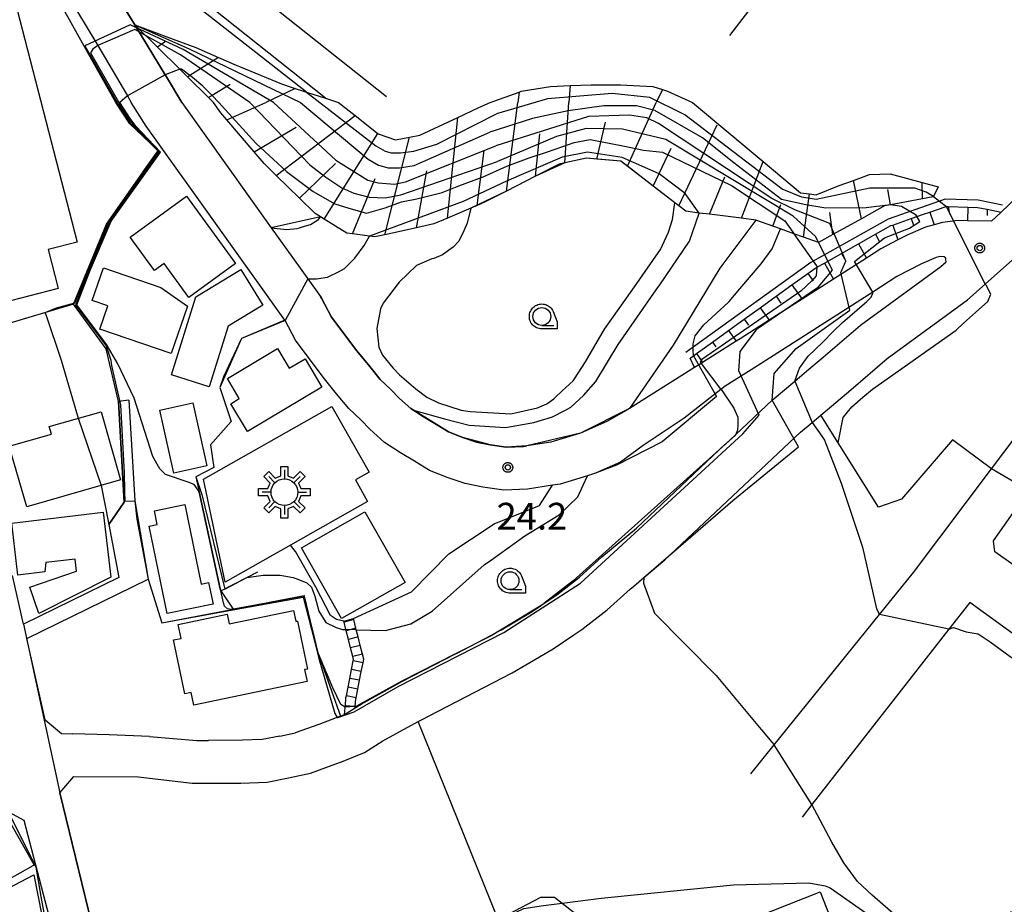
# Model space of a CAD drawing. Extents: x -14000 to -12000, y 98999 to 100500.
# Drawn here: x -13646 to -13508, y 99260 to 99385 of the extents above; entities that cross this region are included whole.
import ezdxf

# ---------------------------------------------------------------- set-up
doc = ezdxf.new("R2010")
doc.units = 0
for name, color, linetype in [('2101000', 7, 'Continuous'), ('2101001', 7, 'Continuous'), ('2106000', 3, 'Continuous'), ('2214000', 3, 'Continuous'), ('2214111', 3, 'Continuous'), ('2214121', 3, 'Continuous'), ('2214990', 3, 'Continuous'), ('3001000', 4, 'Continuous'), ('3548000', 1, 'Continuous'), ('6101110', 6, 'Continuous'), ('6101121', 6, 'Continuous'), ('6101990', 6, 'Continuous'), ('6110000', 1, 'Continuous'), ('6130000', 3, 'Continuous'), ('6140000', 3, 'Continuous'), ('6301000', 3, 'Continuous'), ('6331000', 3, 'Continuous'), ('7101000', 2, 'Continuous'), ('7101001', 8, 'Continuous'), ('7102000', 6, 'Continuous'), ('7102001', 8, 'Continuous'), ('7312000', 1, 'Continuous'), ('CLIP_BOX', 4, 'Continuous')]:
    doc.layers.add(name, color=color, linetype=linetype)
doc.styles.add('PlotAnnotation', font='MS Gothic.ttf')

# ---------------------------------------------------------------- blocks, each defined once
blk = doc.blocks.new('354800')
at = {"layer": '3548000'}
for points in [[(0, 1.25), (0, 0.75)], [(-0.53, 0.53), (-0.88, 0.88)], [(0.88, 0.88), (0.53, 0.53)], [(-0.75, 0), (-1.25, 0)], [(-0.53, -0.53), (-0.88, -0.88)], [(0.53, -0.53), (0.88, -0.88)], [(0.75, 0), (1.25, 0)], [(0, -0.75), (0, -1.25)]]:
    blk.add_lwpolyline(points, dxfattribs=at)
blk.add_circle((0, 0), 0.75, dxfattribs=at)
at = {"layer": 'CLIP_BOX'}
blk.add_lwpolyline([(-0.2, 1.45), (0.2, 1.45), (0.2, 0.929), (0.515, 0.798), (0.88, 1.163), (1.163, 0.88), (0.798, 0.515), (0.929, 0.2), (1.45, 0.2), (1.45, -0.2), (0.929, -0.2), (0.798, -0.515), (1.163, -0.88), (0.88, -1.163), (0.515, -0.798), (0.2, -0.929), (0.2, -1.45), (-0.2, -1.45), (-0.2, -0.929), (-0.515, -0.798), (-0.88, -1.163), (-1.163, -0.88), (-0.798, -0.515), (-0.929, -0.2), (-1.45, -0.2), (-1.45, 0.2), (-0.929, 0.2), (-0.798, 0.515), (-1.163, 0.88), (-0.88, 1.163), (-0.515, 0.798), (-0.2, 0.929)], close=True, dxfattribs=at)
blk = doc.blocks.new('633100')
at = {"layer": '6331000'}
blk.add_lwpolyline([(0, -0.5), (0.67, -0.5)], dxfattribs=at)
blk.add_circle((0, 0), 0.5, dxfattribs=at)
at = {"layer": 'CLIP_BOX'}
blk.add_lwpolyline([(0.87, -0.3), (0.87, -0.7), (0, -0.7), (-0.074, -0.695), (-0.146, -0.684), (-0.216, -0.666), (-0.282, -0.64), (-0.35, -0.606), (-0.414, -0.564), (-0.469, -0.521), (-0.52, -0.469), (-0.568, -0.408), (-0.608, -0.35), (-0.64, -0.281), (-0.666, -0.214), (-0.686, -0.144), (-0.697, -0.071), (-0.699, 0.003), (-0.695, 0.075), (-0.684, 0.148), (-0.665, 0.216), (-0.64, 0.281), (-0.606, 0.349), (-0.565, 0.412), (-0.522, 0.467), (-0.467, 0.52), (-0.41, 0.568), (-0.349, 0.607), (-0.283, 0.641), (-0.215, 0.665), (-0.148, 0.684), (-0.072, 0.696), (0, 0.7), (0.074, 0.696), (0.147, 0.685), (0.219, 0.666), (0.283, 0.639), (0.355, 0.605), (0.416, 0.562), (0.472, 0.518), (0.525, 0.463), (0.57, 0.407), (0.609, 0.346), (0.646, 0.273)], close=True, dxfattribs=at)
blk = doc.blocks.new('731200')
at = {"layer": '7312000'}
blk.add_circle((0, 0), 0.15, dxfattribs=at)
at = {"layer": 'CLIP_BOX'}
blk.add_lwpolyline([(-0.209, -0.178), (-0.219, -0.166), (-0.237, -0.14), (-0.251, -0.113), (-0.258, -0.094), (-0.265, -0.075), (-0.269, -0.057), (-0.273, -0.031), (-0.275, -0.008), (-0.274, 0.024), (-0.27, 0.054), (-0.266, 0.071), (-0.261, 0.088), (-0.255, 0.104), (-0.246, 0.124), (-0.239, 0.136), (-0.228, 0.154), (-0.219, 0.166), (-0.202, 0.187), (-0.189, 0.199), (-0.169, 0.217), (-0.151, 0.23), (-0.135, 0.239), (-0.113, 0.251), (-0.101, 0.256), (-0.082, 0.262), (-0.056, 0.269), (-0.04, 0.272), (-0.016, 0.275), (0.004, 0.275), (0.022, 0.274), (0.042, 0.272), (0.065, 0.267), (0.079, 0.264), (0.108, 0.253), (0.121, 0.247), (0.143, 0.235), (0.16, 0.224), (0.18, 0.208), (0.194, 0.194), (0.206, 0.182), (0.222, 0.162), (0.233, 0.146), (0.249, 0.116), (0.257, 0.097), (0.264, 0.075), (0.269, 0.057), (0.273, 0.032), (0.275, 0.014), (0.275, -0.008), (0.274, -0.023), (0.271, -0.048), (0.267, -0.067), (0.261, -0.088), (0.249, -0.117), (0.23, -0.151), (0.219, -0.166), (0.204, -0.184), (0.189, -0.199), (0.172, -0.215), (0.154, -0.228), (0.136, -0.239), (0.124, -0.246), (0.107, -0.253), (0.09, -0.26), (0.071, -0.266), (0.044, -0.271), (0.028, -0.274), (0.009, -0.275), (-0.009, -0.275), (-0.024, -0.274), (-0.041, -0.272), (-0.063, -0.268), (-0.086, -0.261), (-0.101, -0.256), (-0.115, -0.25), (-0.133, -0.241), (-0.148, -0.231), (-0.17, -0.216), (-0.182, -0.206), (-0.197, -0.192)], close=True, dxfattribs=at)

msp = doc.modelspace()

# ---------------------------------------------------------------- linework, layer by layer
at = {"layer": '2101000', "flags": 128}
for points in [[(-13623.56, 99372.89), (-13625.68, 99376.47), (-13625.86, 99376.76), (-13630.14, 99383.77), (-13635.08, 99391.85), (-13639.07, 99398.38)], [(-13644.55, 99396.45), (-13643.99, 99395.49), (-13640.17, 99389), (-13639.52, 99387.89), (-13635.35, 99380.86), (-13631.17, 99373.81), (-13630.63, 99372.89)], [(-13568.51, 99298.14), (-13567.39, 99298.9), (-13563.84, 99301.66), (-13560.61, 99304.57), (-13560.08, 99305.01), (-13558.68, 99306.19), (-13555.72, 99308.67), (-13536.67, 99326.62), (-13535.04, 99327.99), (-13533.84, 99329), (-13529.63, 99332.55), (-13524.51, 99336.93), (-13513.22, 99345.2), (-13510.77, 99347.38), (-13506.08, 99351.54), (-13493.35, 99363.72), (-13488.62, 99368.24), (-13483.75, 99372.89), (-13476.51, 99379.07)], [(-13599.2, 99287.93), (-13598.37, 99288.45), (-13592.63, 99291.59), (-13585.11, 99295.48), (-13584.99, 99295.54), (-13580.04, 99298.1), (-13578.81, 99298.81), (-13578.76, 99298.84), (-13574.59, 99301.29), (-13573.11, 99302.29), (-13572.99, 99302.37), (-13572.73, 99302.54), (-13572.7, 99302.56), (-13570.91, 99303.77), (-13567.69, 99306.26), (-13564.55, 99309.1), (-13559.71, 99313.15), (-13547.19, 99324.95), (-13547.15, 99324.99), (-13545.76, 99326.29), (-13540.66, 99331.1), (-13537.46, 99333.79), (-13535.5, 99335.45), (-13533.52, 99337.12), (-13528.24, 99341.64), (-13517, 99349.88), (-13516.25, 99350.54), (-13516.27, 99350.8), (-13516.27, 99351.05), (-13516.52, 99351.23), (-13517.06, 99351.27), (-13517.64, 99351.12), (-13519.69, 99350.23), (-13523.16, 99348.44), (-13526.54, 99346.28), (-13542.74, 99335.92), (-13547.25, 99333.08), (-13547.85, 99332.62), (-13553.03, 99328.58), (-13558.75, 99324.72), (-13561.97, 99322.39), (-13565.45, 99320.84), (-13566.6, 99320.48), (-13570.4, 99319.33), (-13571.52, 99319.15), (-13575, 99318.6), (-13578.32, 99318.47), (-13581.28, 99318.9), (-13583.78, 99319.41), (-13586.15, 99320.22), (-13588.78, 99321.25), (-13590.88, 99322.54), (-13592.84, 99323.7), (-13595.07, 99325.18), (-13597.12, 99327.01), (-13598.41, 99328.34), (-13600.08, 99329.91), (-13601.8, 99332), (-13603.7, 99334.33), (-13607.6, 99339.54), (-13609.04, 99342.28), (-13609.07, 99342.32), (-13628.55, 99369.56), (-13630.63, 99372.89)], [(-13623.56, 99372.89), (-13610.98, 99355.3), (-13605.84, 99348.12), (-13604.07, 99345.63)], [(-13508.53, 99357.5), (-13509.86, 99356.23), (-13513.24, 99356.28), (-13514.6, 99356.3), (-13516.73, 99356.03), (-13517.92, 99355.7), (-13519.13, 99355.38), (-13521.62, 99354.3), (-13523, 99353.59), (-13525.42, 99352.34), (-13527.43, 99351.05), (-13532.07, 99348.09), (-13536.45, 99345.29), (-13541.09, 99342.32), (-13545.16, 99339.72), (-13545.73, 99339.36), (-13550.43, 99336.39), (-13550.62, 99336.27), (-13551.58, 99335.67), (-13560.7, 99329.91), (-13561.49, 99329.46), (-13563.89, 99328.1), (-13567.55, 99326.47), (-13571.75, 99325.19), (-13575.08, 99324.67)], [(-13632.45, 99330.93), (-13631.64, 99316.8), (-13633.78, 99313.64), (-13632.38, 99306.2), (-13645.75, 99299.64), (-13647.29, 99306.49)], [(-13630.96, 99331.09), (-13630.15, 99316.97), (-13629.85, 99314.38), (-13628.27, 99305.98)], [(-13642.74, 99286.23), (-13640.43, 99284.32), (-13638.9, 99284.28)], [(-13601.25, 99286.75), (-13600.68, 99286.99)], [(-13628.06, 99283.88), (-13621.41, 99283.33), (-13619.81, 99283.34)], [(-13609.78, 99283.95), (-13607.63, 99284.41)], [(-13622.09, 99277.36), (-13616.68, 99277.35)], [(-13642.16, 99258.67), (-13645.66, 99272.12), (-13648.32, 99273.53), (-13658.04, 99267.88), (-13681.04, 99254.52)]]:
    msp.add_lwpolyline(points, dxfattribs=at)
at = {"layer": '2101001', "flags": 128}
for points in [[(-13492.44, 99372.89), (-13492.71, 99372.63), (-13492.73, 99372.61), (-13505.19, 99360.69), (-13508.53, 99357.5)], [(-13604.07, 99345.63), (-13603.92, 99345.44), (-13602.52, 99342.76), (-13598.96, 99338.03), (-13597.16, 99335.81), (-13595.69, 99334.02), (-13594.2, 99332.62), (-13592.97, 99331.35), (-13591.39, 99329.94), (-13591.02, 99329.69), (-13589.65, 99328.79), (-13587.77, 99327.67), (-13586.1, 99326.64), (-13584.09, 99325.86), (-13582.19, 99325.21), (-13580.25, 99324.81), (-13578.01, 99324.49), (-13575.59, 99324.59), (-13575.08, 99324.67)], [(-13630.96, 99331.09), (-13632.45, 99330.93)], [(-13642.74, 99286.23), (-13645.3, 99297.63), (-13628.27, 99305.98)], [(-13616.68, 99277.35), (-13615.25, 99277.36), (-13611.55, 99277.5), (-13608.56, 99278.08), (-13605.47, 99278.74), (-13603.3, 99279.54), (-13600.87, 99280.41), (-13597.88, 99281.66), (-13595.32, 99283.29), (-13590.36, 99286), (-13589.81, 99286.3), (-13588.83, 99286.8), (-13577.14, 99292.84), (-13571.39, 99296.2), (-13568.51, 99298.14)], [(-13600.68, 99286.99), (-13599.2, 99287.93)], [(-13601.25, 99286.75), (-13604.29, 99285.56), (-13607.63, 99284.41)], [(-13628.06, 99283.88), (-13633.72, 99284.12), (-13638.9, 99284.28)], [(-13609.78, 99283.95), (-13612.24, 99283.48), (-13615.03, 99283.37), (-13619.81, 99283.34)], [(-13635.27, 99253.89), (-13640.66, 99275.97), (-13638.71, 99278.27), (-13629.67, 99278.22), (-13622.09, 99277.36)]]:
    msp.add_lwpolyline(points, dxfattribs=at)
at = {"layer": '2106000', "flags": 128}
for points in [[(-13603.38, 99373.49), (-13635.4, 99398.97), (-13633.72, 99401.25), (-13619.72, 99420.22), (-13618.28, 99422.44), (-13615.98, 99424.14), (-13612.85, 99426.17), (-13611.25, 99425.07), (-13596, 99431.59), (-13586.36, 99435.71), (-13567.62, 99443.73)], [(-13484.36, 99380.48), (-13484.7, 99383.46), (-13486.68, 99384.77), (-13500.2, 99393.72), (-13524.02, 99411.97), (-13524.89, 99410.58), (-13546.63, 99382.28)], [(-13627.83, 99399.97), (-13594.82, 99373.72)], [(-13543.66, 99278.64), (-13540.36, 99282.73), (-13525.58, 99301.02), (-13520.82, 99306.92), (-13509.86, 99321.44), (-13501.05, 99333.12), (-13494.59, 99341.33), (-13481.99, 99357.33), (-13475.41, 99365.68), (-13474.61, 99368.29), (-13474.7, 99372.89)], [(-13472.28, 99354.21), (-13472.21, 99353.27), (-13471.17, 99351.2), (-13466.74, 99347.5), (-13418.32, 99308.38), (-13399.45, 99293.13), (-13407.73, 99281.53), (-13410.3, 99277.93), (-13421.67, 99262.01), (-13428.88, 99251.93), (-13443.88, 99250.17), (-13461.3, 99263.76), (-13489.27, 99285.59), (-13512.92, 99302.69), (-13515.84, 99298.95), (-13535.07, 99274.33), (-13536.46, 99272.56)], [(-13497.76, 99326.86), (-13479.67, 99311.25), (-13478.39, 99308.49), (-13478.27, 99308.23), (-13483.3, 99296.32), (-13487.28, 99295.42), (-13489.27, 99295.57), (-13509.4, 99309.8), (-13509.6, 99311.38), (-13505.26, 99317.49), (-13505.22, 99318.75), (-13505.21, 99319.14), (-13497.76, 99326.86)]]:
    msp.add_lwpolyline(points, dxfattribs=at)
at = {"layer": '2214000', "flags": 128}
for points in [[(-13600.68, 99286.99), (-13600.6, 99287.91), (-13600.58, 99288.2), (-13600.49, 99289.35), (-13600.44, 99289.6), (-13600.2, 99290.82), (-13599.96, 99292.05), (-13599.72, 99293.28), (-13599.47, 99294.5), (-13599.43, 99294.71), (-13599.53, 99295.11), (-13599.84, 99296.32), (-13600.15, 99297.53), (-13600.46, 99298.74), (-13600.5, 99298.92), (-13600.76, 99299.95), (-13600.8, 99300.1)], [(-13599.2, 99287.93), (-13599.18, 99288.08), (-13599.18, 99288.11), (-13599.1, 99289.16), (-13599.06, 99289.33), (-13598.82, 99290.55), (-13598.58, 99291.78), (-13598.34, 99293.01), (-13598.1, 99294.23), (-13598, 99294.75), (-13598.18, 99295.45), (-13598.48, 99296.66), (-13598.79, 99297.88), (-13599.04, 99298.88), (-13599.1, 99299.09), (-13599.4, 99300.3), (-13599.44, 99300.45)]]:
    msp.add_lwpolyline(points, dxfattribs=at)
at = {"layer": '2214111', "flags": 128}
msp.add_lwpolyline([(-13600.8, 99300.1), (-13599.44, 99300.45)], dxfattribs=at)
at = {"layer": '2214121', "flags": 128}
msp.add_lwpolyline([(-13600.68, 99286.99), (-13599.2, 99287.93)], dxfattribs=at)
at = {"layer": '2214990', "flags": 128}
for points in [[(-13599.4, 99300.3), (-13600.76, 99299.95)], [(-13599.1, 99299.09), (-13600.46, 99298.74)], [(-13598.79, 99297.88), (-13600.15, 99297.53)], [(-13598.48, 99296.66), (-13599.84, 99296.32)], [(-13598.18, 99295.45), (-13599.53, 99295.11)], [(-13598.1, 99294.23), (-13599.47, 99294.5)], [(-13598.34, 99293.01), (-13599.72, 99293.28)], [(-13598.58, 99291.78), (-13599.96, 99292.05)], [(-13598.82, 99290.55), (-13600.2, 99290.82)], [(-13599.06, 99289.33), (-13600.44, 99289.6)], [(-13599.18, 99288.08), (-13599.28, 99288.09), (-13600.58, 99288.2)]]:
    msp.add_lwpolyline(points, dxfattribs=at)
at = {"layer": '3001000', "flags": 128}
for points in [[(-13638.25, 99353.27), (-13642.29, 99352.23), (-13640.88, 99346.76), (-13648.87, 99344.7), (-13659.47, 99385.75), (-13647.42, 99388.86)], [(-13622.9, 99359.75), (-13616, 99350.28), (-13622.54, 99345.51), (-13626.01, 99350.28), (-13627.37, 99349.29), (-13630.8, 99353.99)], [(-13634.55, 99349.67), (-13626.49, 99346.91), (-13622.73, 99344.31), (-13625.02, 99337.64), (-13635.03, 99341.07), (-13633.92, 99344.32), (-13636.13, 99345.08)], [(-13612.18, 99344.42), (-13617.03, 99341.47), (-13619.69, 99332.98), (-13624.99, 99334.64), (-13621.56, 99345.61), (-13615.24, 99349.46)], [(-13603.86, 99332.94), (-13614.34, 99326.69), (-13616.68, 99330.61), (-13615.47, 99331.33), (-13617.14, 99334.14), (-13610.11, 99338.34), (-13608.46, 99335.58), (-13606.22, 99336.92)], [(-13622.01, 99330.72), (-13620.02, 99321.88), (-13624.66, 99320.84), (-13626.64, 99329.68)], [(-13641.85, 99326.35), (-13642.15, 99327.4), (-13634.87, 99329.48), (-13632.13, 99319.91), (-13645.29, 99316.12), (-13647.8, 99324.65)], [(-13597.46, 99316.88), (-13608.27, 99310.77), (-13617.45, 99305.57), (-13620.49, 99320.03), (-13602.48, 99330.22), (-13597.26, 99320.99), (-13599.17, 99319.9)], [(-13647.42, 99313.85), (-13634.59, 99315.39), (-13633.5, 99306.28), (-13643.62, 99301.17), (-13644.87, 99304.87), (-13638.32, 99307.09), (-13638.53, 99308.8), (-13642.64, 99308.31), (-13642.75, 99307), (-13646.55, 99306.55)], [(-13628.12, 99313.42), (-13626.99, 99313.65), (-13627.38, 99315.59), (-13623.13, 99316.46), (-13620.84, 99305.28), (-13619.77, 99305.5), (-13619.15, 99302.48), (-13625.61, 99301.15)], [(-13597.86, 99315.45), (-13592.2, 99305.53), (-13601.11, 99300.46), (-13606.76, 99310.37)], [(-13605.96, 99291.63), (-13621.86, 99288.28), (-13622.24, 99290.06), (-13623.12, 99289.87), (-13624.71, 99297.44), (-13623.62, 99297.67), (-13624.03, 99299.61), (-13617.17, 99301.05), (-13616.89, 99299.69), (-13607.86, 99301.59), (-13607.54, 99300.06), (-13607.32, 99300.1), (-13605.9, 99293.36), (-13606.3, 99293.28)], [(-13644.27, 99265.85), (-13644.44, 99265.75), (-13651.78, 99261.62), (-13655.58, 99268.38), (-13648.19, 99272.54), (-13648.07, 99272.61), (-13648.01, 99272.5), (-13645.09, 99267.32)], [(-13644.31, 99264.47), (-13643.19, 99258.75), (-13648.01, 99257.81), (-13648.85, 99262.07)], [(-13530.35, 99253.02), (-13532.24, 99252.27), (-13529.64, 99245.68), (-13543.7, 99240.13), (-13549.89, 99255.79), (-13533.94, 99262.1)]]:
    msp.add_lwpolyline(points, close=True, dxfattribs=at)
at = {"layer": '6101110', "flags": 128}
for points in [[(-13518.05, 99359.63), (-13519.56, 99359.36), (-13524.05, 99358.53), (-13524.87, 99358.38), (-13528.13, 99356.57), (-13532.12, 99354.36), (-13534.15, 99353.23), (-13536.26, 99353.98), (-13537.63, 99354.47), (-13539.47, 99355.13), (-13540.55, 99355.52), (-13542.93, 99356.38), (-13544.95, 99356.63), (-13549.48, 99357.19), (-13550.9, 99357.37), (-13552.79, 99357.61), (-13553.76, 99358.36), (-13554.31, 99358.78), (-13557.37, 99361.15), (-13560.98, 99363.94), (-13561.92, 99364.67), (-13565.28, 99364.95), (-13566.71, 99365.07), (-13569.77, 99364.42), (-13570.55, 99364.25), (-13573.9, 99362.53), (-13577.96, 99360.45), (-13580.95, 99358.92), (-13582.06, 99358.44), (-13582.95, 99358.06), (-13586.25, 99356.65), (-13588.15, 99355.84), (-13590.59, 99355.31), (-13595.05, 99354.33), (-13596.42, 99354.03), (-13597.18, 99354.13), (-13599.56, 99354.43), (-13600.39, 99354.54), (-13603.54, 99356.52), (-13604.06, 99356.85), (-13604.8, 99357.31), (-13607.01, 99359.46), (-13610.28, 99362.64), (-13612, 99364.31), (-13613.4, 99365.96), (-13617.21, 99370.44), (-13618.07, 99371.45), (-13619.08, 99372.89), (-13619.79, 99373.59), (-13622.71, 99376.45), (-13623.81, 99377.54), (-13626.95, 99380.63), (-13630.14, 99383.77)], [(-13552.18, 99336.99), (-13551.72, 99337.32), (-13551.27, 99337.65), (-13549.04, 99339.26), (-13546.81, 99340.86), (-13544.58, 99342.47), (-13542.35, 99344.07), (-13540.12, 99345.68), (-13537.89, 99347.28), (-13535.66, 99348.89), (-13534.69, 99349.59), (-13534.37, 99349.77), (-13533.33, 99350.35), (-13530.94, 99351.69), (-13528.54, 99353.04), (-13526.14, 99354.38), (-13523.98, 99355.6), (-13523.73, 99355.68), (-13521.13, 99356.58), (-13519.39, 99357.19), (-13518.54, 99357.48), (-13516.21, 99358.29), (-13516.18, 99358.29), (-13515.93, 99358.29), (-13513.18, 99358.2), (-13511.84, 99358.16), (-13510.46, 99357.89), (-13508.53, 99357.5)]]:
    msp.add_lwpolyline(points, dxfattribs=at)
at = {"layer": '6101121', "flags": 128}
for points in [[(-13630.14, 99383.77), (-13625.66, 99382.11), (-13621.58, 99380.59), (-13618.4, 99379.21), (-13615.9, 99378.11), (-13615.46, 99377.92), (-13609.55, 99375.5), (-13608.06, 99375.01), (-13606.02, 99374.35), (-13603.38, 99373.49), (-13601.55, 99372.89), (-13599.21, 99371.04), (-13595.99, 99368.5), (-13593.55, 99367.66), (-13591.59, 99368.04), (-13590.14, 99368.32), (-13584.8, 99370.8), (-13581.82, 99372.19), (-13580.25, 99372.89), (-13576.18, 99374.35), (-13575.91, 99374.45), (-13571.79, 99375.14), (-13569.04, 99375.25), (-13566.08, 99375.37), (-13561.97, 99375.37), (-13557.39, 99375.14), (-13556.07, 99374.7), (-13555.34, 99374.45), (-13551.83, 99372.89), (-13541.92, 99364.6), (-13536.7, 99360.22), (-13535.4, 99360.06), (-13534.46, 99359.94), (-13531.24, 99361.21), (-13529.24, 99361.95), (-13526.99, 99362.78), (-13524.1, 99362.86), (-13519.6, 99361.64), (-13517.36, 99361.04), (-13518.02, 99359.69), (-13518.05, 99359.63)], [(-13508.53, 99357.5), (-13509.86, 99356.23), (-13513.24, 99356.28), (-13514.6, 99356.3), (-13516.73, 99356.03), (-13517.92, 99355.7), (-13519.13, 99355.38), (-13521.62, 99354.3), (-13523, 99353.59), (-13525.42, 99352.34), (-13527.43, 99351.05), (-13532.07, 99348.09), (-13536.45, 99345.29), (-13541.09, 99342.32), (-13545.16, 99339.72), (-13545.73, 99339.36), (-13550.43, 99336.39), (-13550.62, 99336.27), (-13551.58, 99335.67), (-13552.18, 99336.99)]]:
    msp.add_lwpolyline(points, dxfattribs=at)
at = {"layer": '6101990', "flags": 128}
for points in [[(-13625.82, 99381.44), (-13626.95, 99380.63)], [(-13618.4, 99379.21), (-13622.4, 99376.65), (-13622.71, 99376.45)], [(-13616.74, 99375.39), (-13619.3, 99373.88), (-13619.79, 99373.59)], [(-13607.61, 99374.86), (-13611.76, 99372.89)], [(-13569.04, 99375.25), (-13569.2, 99372.89)], [(-13556.07, 99374.7), (-13556.95, 99372.89)], [(-13576.18, 99374.35), (-13576.38, 99372.89)], [(-13617.21, 99370.44), (-13611.76, 99372.89)], [(-13577.96, 99360.45), (-13576.38, 99372.89)], [(-13569.77, 99364.42), (-13569.2, 99372.89)], [(-13560.98, 99363.94), (-13556.95, 99372.89)], [(-13610.28, 99362.64), (-13599.21, 99371.04)], [(-13586.25, 99356.65), (-13584.8, 99370.8)], [(-13613.4, 99365.96), (-13607.48, 99369.43)], [(-13565.28, 99364.95), (-13564.05, 99370.13)], [(-13553.76, 99358.36), (-13548.36, 99369.77)], [(-13603.54, 99356.52), (-13596, 99368.51)], [(-13595.05, 99354.33), (-13591.59, 99368.04)], [(-13573.9, 99362.53), (-13573.27, 99368.47)], [(-13557.37, 99361.15), (-13554.82, 99366.45)], [(-13582.06, 99358.44), (-13581.1, 99366.15)], [(-13607.01, 99359.46), (-13601.94, 99364.32)], [(-13544.95, 99356.63), (-13541.92, 99364.6)], [(-13599.56, 99354.43), (-13596.39, 99362.21)], [(-13590.59, 99355.31), (-13589.15, 99363.3)], [(-13549.48, 99357.19), (-13547.32, 99362.43)], [(-13528.13, 99356.57), (-13529.24, 99361.95)], [(-13519.56, 99359.36), (-13519.6, 99361.64)], [(-13536.26, 99353.98), (-13535.4, 99360.06)], [(-13524.05, 99358.53), (-13524.44, 99360.69)], [(-13540.55, 99355.52), (-13539.46, 99358.57)], [(-13515.93, 99358.29), (-13515.78, 99357.21)], [(-13513.18, 99358.2), (-13513.24, 99356.28)], [(-13532.12, 99354.36), (-13532.54, 99357.44)], [(-13521.13, 99356.58), (-13520.82, 99355.68)], [(-13518.54, 99357.48), (-13517.92, 99355.69)], [(-13510.46, 99357.89), (-13510.46, 99357.01)], [(-13523.73, 99355.68), (-13523, 99353.59)], [(-13526.14, 99354.38), (-13525.62, 99353.44)], [(-13528.54, 99353.04), (-13527.43, 99351.05)], [(-13530.94, 99351.69), (-13530.34, 99350.63)], [(-13533.33, 99350.35), (-13532.07, 99348.09)], [(-13535.66, 99348.89), (-13534.89, 99347.83)], [(-13537.89, 99347.28), (-13536.45, 99345.29)], [(-13540.12, 99345.68), (-13539.44, 99344.74)], [(-13542.35, 99344.07), (-13541.09, 99342.32)], [(-13544.58, 99342.47), (-13543.99, 99341.65)], [(-13546.81, 99340.86), (-13545.73, 99339.36)], [(-13549.04, 99339.26), (-13548.55, 99338.57)], [(-13551.27, 99337.65), (-13550.43, 99336.39)]]:
    msp.add_lwpolyline(points, dxfattribs=at)
at = {"layer": '6110000', "flags": 128}
for points in [[(-13639.07, 99398.38), (-13635.08, 99391.85), (-13630.14, 99383.77), (-13625.86, 99376.76), (-13625.68, 99376.47), (-13623.56, 99372.89), (-13610.98, 99355.3), (-13605.84, 99348.12), (-13604.07, 99345.63)], [(-13633.78, 99313.64), (-13631.64, 99316.8), (-13632.45, 99330.93), (-13634.18, 99338.3), (-13638.75, 99344.56), (-13634.12, 99355.8), (-13629.06, 99363.02), (-13629, 99363.11), (-13626.92, 99366.07), (-13626.89, 99366.11), (-13627.94, 99367.11), (-13628.04, 99367.21), (-13630.86, 99369.88), (-13632.82, 99372.89), (-13636.82, 99380.04), (-13643.58, 99392.14), (-13645.8, 99396.11)], [(-13638.75, 99344.56), (-13649.12, 99341.47), (-13655.36, 99339.61), (-13654.98, 99338.12), (-13653.28, 99331.39)], [(-13609.07, 99342.32), (-13615.15, 99339.77), (-13618.2, 99332.9), (-13616.61, 99328.09), (-13619.51, 99324.83), (-13619.05, 99321.67), (-13621.55, 99320.34), (-13621.1, 99318.25), (-13618.15, 99304.61), (-13618.08, 99304.32), (-13614.43, 99306.2), (-13612.87, 99307.01)], [(-13599.2, 99287.93), (-13598.37, 99288.45), (-13592.63, 99291.59), (-13585.11, 99295.48), (-13584.99, 99295.54), (-13580.04, 99298.1), (-13578.81, 99298.81), (-13578.76, 99298.84), (-13574.59, 99301.29), (-13573.11, 99302.29), (-13572.99, 99302.37), (-13572.73, 99302.54), (-13572.7, 99302.56), (-13570.91, 99303.77), (-13567.69, 99306.26), (-13564.55, 99309.1), (-13559.71, 99313.15), (-13547.19, 99324.95), (-13547.15, 99324.99), (-13545.76, 99326.29), (-13540.66, 99331.1), (-13537.46, 99333.79), (-13535.5, 99335.45)], [(-13509.86, 99321.44), (-13515.35, 99325.54), (-13522.51, 99317.19), (-13525.75, 99316.08), (-13531.39, 99325.09), (-13533.84, 99329)], [(-13628.27, 99305.98), (-13626.33, 99299.85), (-13616.5, 99301.73), (-13616.33, 99301.76), (-13606.38, 99303.67), (-13606.37, 99303.61), (-13605.52, 99300.1), (-13604.92, 99297.58), (-13604.5, 99295.84)]]:
    msp.add_lwpolyline(points, dxfattribs=at)
at = {"layer": '6130000', "flags": 128}
for points in [[(-13484.36, 99380.48), (-13489.49, 99375.66), (-13489.6, 99375.56), (-13492.44, 99372.89), (-13492.71, 99372.63), (-13492.73, 99372.61), (-13505.19, 99360.69), (-13508.53, 99357.5)], [(-13508.34, 99358.48), (-13511.72, 99359.16), (-13516.36, 99359.3), (-13517.15, 99359.03), (-13524.39, 99356.51), (-13534.9, 99350.61), (-13535.23, 99350.43), (-13551.74, 99338.54), (-13552.76, 99337.8)], [(-13575.08, 99324.67), (-13575.59, 99324.59), (-13578.01, 99324.49), (-13580.25, 99324.81), (-13582.19, 99325.21), (-13584.09, 99325.86), (-13586.1, 99326.64), (-13587.77, 99327.67), (-13589.65, 99328.79), (-13591.02, 99329.69), (-13591.39, 99329.94), (-13592.97, 99331.35), (-13594.2, 99332.62), (-13595.69, 99334.02), (-13597.16, 99335.81), (-13598.96, 99338.03), (-13602.52, 99342.76), (-13603.92, 99345.44), (-13604.07, 99345.63)], [(-13642.74, 99286.23), (-13645.3, 99297.63), (-13628.27, 99305.98)], [(-13616.68, 99277.35), (-13615.25, 99277.36), (-13611.55, 99277.5), (-13608.56, 99278.08), (-13605.47, 99278.74), (-13603.3, 99279.54), (-13600.87, 99280.41), (-13597.88, 99281.66), (-13595.32, 99283.29), (-13590.36, 99286), (-13589.81, 99286.3), (-13588.83, 99286.8), (-13577.14, 99292.84), (-13571.39, 99296.2), (-13568.51, 99298.14)], [(-13604.5, 99295.84), (-13604.49, 99295.82), (-13602.52, 99290.3), (-13601.25, 99286.75), (-13604.29, 99285.56), (-13607.63, 99284.41)], [(-13579.11, 99258.22), (-13590.36, 99286)], [(-13628.06, 99283.88), (-13633.72, 99284.12), (-13638.9, 99284.28)], [(-13609.78, 99283.95), (-13612.24, 99283.48), (-13615.03, 99283.37), (-13619.81, 99283.34)], [(-13635.27, 99253.89), (-13640.66, 99275.97), (-13638.71, 99278.27), (-13629.67, 99278.22), (-13622.09, 99277.36)]]:
    msp.add_lwpolyline(points, dxfattribs=at)
at = {"layer": '6140000', "flags": 128}
msp.add_lwpolyline([(-13560.08, 99305.01), (-13558.68, 99306.19), (-13555.72, 99308.67), (-13536.67, 99326.62), (-13535.04, 99327.99), (-13533.84, 99329), (-13529.63, 99332.55), (-13524.51, 99336.93), (-13513.22, 99345.2), (-13510.77, 99347.38), (-13506.08, 99351.54), (-13493.35, 99363.72), (-13488.62, 99368.24), (-13483.75, 99372.89), (-13476.51, 99379.07)], dxfattribs=at)
at = {"layer": '6301000', "flags": 128}
for points in [[(-13599.44, 99300.45), (-13591.29, 99304.19), (-13586.04, 99309.51), (-13579.71, 99313.74), (-13573.31, 99316.32), (-13571.52, 99319.15)], [(-13600.8, 99300.1), (-13601.83, 99300.31), (-13602.68, 99300.89), (-13604.74, 99304.86), (-13607.6, 99309.86), (-13608.27, 99310.77)], [(-13618.08, 99304.32), (-13616.33, 99301.76)], [(-13577.76, 99258.9), (-13573.14, 99261.35), (-13571.23, 99261.33), (-13570.15, 99260.5), (-13566.71, 99257.84), (-13555.46, 99244.98), (-13550.2, 99236.37), (-13523.02, 99247.66), (-13513.61, 99251.43), (-13512.79, 99251.9)]]:
    msp.add_lwpolyline(points, dxfattribs=at)
at = {"layer": '7101000', "flags": 128}
for points in [[(-13623.79, 99377.54), (-13623.81, 99377.54), (-13625.87, 99376.75)], [(-13631.17, 99373.81), (-13632.26, 99372.89)], [(-13537.76, 99354.66), (-13537.63, 99354.47), (-13534.9, 99350.61), (-13534.43, 99349.94)], [(-13621.25, 99318.46), (-13621.79, 99319.25), (-13622.67, 99319.6), (-13625.85, 99320.66), (-13626.64, 99321.45), (-13627.61, 99323.21), (-13630.25, 99331.4), (-13632.53, 99336.2), (-13633.81, 99338.47)], [(-13547.8, 99332.55), (-13547.78, 99332.53), (-13546.05, 99329.99), (-13545.46, 99328.73), (-13545.46, 99327.63), (-13545.54, 99326.87), (-13545.72, 99326.41)], [(-13601.23, 99288.4), (-13602.32, 99290.73), (-13604.34, 99295.5), (-13604.5, 99295.84)], [(-13600.59, 99288), (-13601.23, 99288.4)]]:
    msp.add_lwpolyline(points, dxfattribs=at)
at = {"layer": '7101001', "flags": 128}
for points in [[(-13618.32, 99372.89), (-13619.3, 99373.88), (-13620.6, 99375.17), (-13622.05, 99376.38), (-13622.4, 99376.65), (-13623.59, 99377.54), (-13623.79, 99377.54)], [(-13625.87, 99376.75), (-13631.17, 99373.81)], [(-13633.81, 99338.47), (-13634.05, 99338.86), (-13635.47, 99340.75), (-13638.28, 99344.5), (-13636.35, 99349.46), (-13633.45, 99356.22), (-13626.54, 99365.9), (-13629.99, 99369.55), (-13630.81, 99370.62), (-13632.26, 99372.89)], [(-13618.32, 99372.89), (-13613.15, 99367.19), (-13608.86, 99363.18), (-13605.09, 99360.4), (-13602.07, 99358.66), (-13600.09, 99358.05), (-13597.59, 99357.35), (-13595, 99358.1), (-13592.72, 99358.95), (-13590.54, 99359.38), (-13587.01, 99360.24), (-13584.63, 99361.2), (-13581.21, 99362.47), (-13577.9, 99363.96), (-13574.79, 99365.13), (-13572.2, 99365.98), (-13570.03, 99366.73), (-13568.47, 99367.26), (-13566.19, 99367.69), (-13561.61, 99366.8), (-13558.7, 99366.2), (-13556.07, 99365.92), (-13546.35, 99361.23), (-13538.87, 99356.25), (-13537.76, 99354.66)], [(-13534.43, 99349.94), (-13534.36, 99349.85), (-13534.37, 99349.77), (-13534.48, 99348.54), (-13535.07, 99347.83), (-13536.62, 99346.41), (-13550.51, 99336.8), (-13550.75, 99336.44), (-13550.62, 99336.27), (-13547.85, 99332.62), (-13547.8, 99332.55)], [(-13545.72, 99326.41), (-13545.77, 99326.28), (-13545.8, 99326.2), (-13547.15, 99324.99), (-13568.59, 99305.73), (-13572.7, 99302.56), (-13572.83, 99302.46), (-13573.11, 99302.29), (-13578.81, 99298.81), (-13580.09, 99298.03), (-13585.11, 99295.48), (-13592.64, 99291.65), (-13599.03, 99288.14), (-13599.18, 99288.11), (-13600.59, 99288)], [(-13621.1, 99318.25), (-13621.25, 99318.46)], [(-13618.15, 99304.61), (-13621.1, 99318.25)], [(-13616.59, 99301.74), (-13617.14, 99301.8), (-13617.56, 99302.19), (-13617.71, 99302.66), (-13618.08, 99304.32), (-13618.15, 99304.61)], [(-13604.5, 99295.84), (-13604.92, 99297.58), (-13606.37, 99303.61), (-13616.5, 99301.73), (-13616.59, 99301.74)]]:
    msp.add_lwpolyline(points, dxfattribs=at)
at = {"layer": '7102000', "flags": 128}
for points in [[(-13606.02, 99374.35), (-13629.3, 99392.56)], [(-13518.02, 99359.69), (-13517.15, 99359.03), (-13516.18, 99358.29)], [(-13582.95, 99358.06), (-13583.47, 99355.95), (-13583.96, 99354.86), (-13584.64, 99353.4), (-13585.43, 99352.56), (-13586.92, 99351.52), (-13588.18, 99350.98), (-13588.45, 99350.93), (-13590.6, 99349.99), (-13593.04, 99347.66), (-13595.25, 99344.71), (-13595.66, 99343.94), (-13596.18, 99341.17), (-13595.9, 99338.53), (-13595.38, 99337.42), (-13593.93, 99335.64), (-13592.96, 99334.64), (-13590.7, 99332.67), (-13589.14, 99331.54), (-13587.5, 99330.73), (-13584.31, 99329.71), (-13583.04, 99329.51), (-13577.33, 99329.16), (-13573.6, 99330.02), (-13572.28, 99330.6), (-13571.33, 99331.29), (-13571.11, 99331.49), (-13570.15, 99332.39), (-13568.6, 99333.83), (-13568.4, 99334.11), (-13566.86, 99336.48), (-13564.19, 99341.09), (-13560.3, 99346.53), (-13556.33, 99352.23), (-13555.19, 99354.69), (-13554.65, 99356.44), (-13554.31, 99358.78)], [(-13610.98, 99355.3), (-13608.82, 99355.07), (-13607.41, 99355.21), (-13607.04, 99355.31), (-13606.32, 99355.52), (-13605.48, 99355.78), (-13604.34, 99356.48), (-13604.06, 99356.85)], [(-13591.02, 99329.69), (-13586.67, 99328.47), (-13583.21, 99327.61), (-13578.11, 99327.26), (-13574.14, 99327.95), (-13571.49, 99328.78), (-13569.78, 99329.63), (-13568.91, 99330.1), (-13567.13, 99331.76), (-13565.4, 99333.74), (-13562.27, 99338.93), (-13556.94, 99346.61), (-13556.41, 99347.31), (-13552.26, 99353.44), (-13550.9, 99357.37)], [(-13605.84, 99348.12), (-13604.62, 99348.15), (-13603.09, 99348.38), (-13602.9, 99348.45), (-13601.53, 99349.11), (-13600.72, 99349.59), (-13599.27, 99351.05), (-13597.95, 99352.83), (-13597.18, 99354.13)], [(-13551.72, 99337.32), (-13551.74, 99338.15), (-13551.74, 99338.54), (-13551.74, 99339.01), (-13551.48, 99340.14), (-13550.27, 99341.69), (-13546.82, 99344.8), (-13546.69, 99344.95), (-13545.18, 99346.75), (-13542.21, 99350.26), (-13540.68, 99352.32), (-13539.47, 99355.13)], [(-13531.39, 99325.09), (-13530.7, 99328.68), (-13529.47, 99330.15), (-13527.92, 99331.51), (-13526.59, 99332.66), (-13514.85, 99340.93), (-13513.78, 99341.92), (-13512.13, 99343.39), (-13510.38, 99344.96), (-13509.97, 99346), (-13510.6, 99347.24), (-13510.77, 99347.38)], [(-13537.46, 99333.79), (-13536.81, 99335.58), (-13535.6, 99337.28), (-13533.54, 99339.24), (-13532.1, 99340.74), (-13530.79, 99341.98), (-13528.73, 99343.78), (-13527.36, 99344.96), (-13526.74, 99345.54), (-13526.54, 99346.1), (-13526.54, 99346.28)], [(-13642.76, 99343.36), (-13642.63, 99343.14), (-13640.49, 99336.73), (-13638.1, 99328.56)], [(-13535.04, 99327.99), (-13533.69, 99326.06), (-13533.3, 99325.48), (-13530.95, 99319.46), (-13528, 99310.48), (-13526.01, 99301.81), (-13525.58, 99301.02)], [(-13599.04, 99298.88), (-13594.93, 99298.77), (-13591.38, 99299.72), (-13588.41, 99301.5), (-13581.09, 99307.97), (-13580.06, 99308.71), (-13575.39, 99312.08), (-13570.55, 99315.01), (-13567.95, 99317.52), (-13567.17, 99319.16), (-13566.6, 99320.48)], [(-13634.85, 99319.13), (-13633.78, 99313.64)], [(-13630.15, 99316.96), (-13628.27, 99305.98)], [(-13614.43, 99306.2), (-13612.11, 99306.52), (-13609.71, 99306.52), (-13607.91, 99306.22), (-13606.8, 99305.79), (-13605.99, 99305.47), (-13605.33, 99304.86), (-13604.86, 99303.58), (-13604.32, 99301.49), (-13603.31, 99299.9), (-13601.88, 99299.2), (-13600.99, 99298.93), (-13600.5, 99298.92)], [(-13558.68, 99306.19), (-13558.7, 99305.4), (-13557.2, 99301.22), (-13548.52, 99292.44), (-13542.2, 99284.89), (-13542.17, 99284.85), (-13540.7, 99283.09), (-13540.36, 99282.73)], [(-13515.84, 99298.95), (-13515.18, 99299.21), (-13513.41, 99298.6), (-13511.74, 99298.3), (-13510.07, 99297.17), (-13507.25, 99295.12), (-13505.7, 99294.07), (-13471.02, 99267.31), (-13470.86, 99267.17), (-13469.08, 99265.94), (-13467.2, 99264.91), (-13464.91, 99264), (-13463.35, 99263.49), (-13461.48, 99263.72), (-13461.3, 99263.76)], [(-13604.55, 99295.83), (-13604.31, 99294.83), (-13602.08, 99287.1), (-13601.71, 99286.57)], [(-13507.07, 99259.27), (-13509.74, 99257.59), (-13512.95, 99257.04), (-13517.21, 99257.01), (-13520.43, 99257.4), (-13522.94, 99258.41), (-13526.6, 99261.6), (-13528.69, 99263.56), (-13530.59, 99266.14), (-13532.27, 99269.04), (-13535.07, 99274.33)], [(-13577.7, 99258.72), (-13577.59, 99258.78), (-13575.52, 99259.74), (-13572.76, 99260.18), (-13570.16, 99260.5), (-13564.65, 99261.19), (-13546.11, 99263.07), (-13535.49, 99263.34), (-13533.23, 99262.91), (-13532.52, 99262.67), (-13523.9, 99256.63), (-13518.15, 99253.17), (-13511.47, 99250.66)]]:
    msp.add_lwpolyline(points, dxfattribs=at)
at = {"layer": '7102001', "flags": 128}
for points in [[(-13642.8, 99390.74), (-13643.58, 99392.14), (-13645.12, 99394.9), (-13644.02, 99395.47), (-13643.99, 99395.49), (-13639.07, 99398.38), (-13630.14, 99383.77), (-13622.49, 99380.42), (-13606.86, 99372.89)], [(-13614, 99372.89), (-13623.72, 99379.56), (-13630.14, 99383.15), (-13635.35, 99380.86), (-13636.02, 99380.35), (-13636.37, 99379.87), (-13631.68, 99371.66), (-13630.33, 99369.71), (-13628.65, 99367.95), (-13626.73, 99366.02), (-13629.03, 99362.65), (-13631.65, 99358.92), (-13633.86, 99355.75), (-13635.3, 99352.21), (-13637.13, 99347.82), (-13638.48, 99344.47), (-13634.16, 99338.71), (-13633.49, 99336.72), (-13633.4, 99335.95), (-13633, 99334.11), (-13632.16, 99330.44)], [(-13610.69, 99372.89), (-13623.36, 99380.32), (-13630.79, 99383.77), (-13637.15, 99380.84), (-13632.41, 99372.54)], [(-13606.02, 99374.35), (-13604.15, 99372.89), (-13596.3, 99366.78), (-13594.98, 99366.07), (-13594.13, 99365.84), (-13592.85, 99365.84), (-13590.96, 99366.07), (-13587.73, 99367.03), (-13579.36, 99371.28)], [(-13518.02, 99359.69), (-13519.03, 99360.28), (-13520.64, 99360.85), (-13526.97, 99360.85), (-13534.46, 99359.26), (-13536.5, 99359.58), (-13539.27, 99360.71), (-13552.93, 99371.15), (-13557.84, 99373.6), (-13563.1, 99374.15), (-13572.18, 99373.42), (-13579.36, 99371.28)], [(-13632.41, 99372.54), (-13630.78, 99369.96), (-13626.98, 99366.23), (-13626.83, 99366.09), (-13632.32, 99358.13), (-13633.88, 99355.97), (-13636.94, 99348.63), (-13638.59, 99344.74), (-13641.17, 99344), (-13642.76, 99343.36)], [(-13614, 99372.89), (-13605.55, 99364.13), (-13603.31, 99362.38), (-13601.07, 99360.92), (-13599.39, 99360.15), (-13597.22, 99359.59), (-13594.98, 99359.52), (-13592.81, 99359.94), (-13579.24, 99364.62)], [(-13610.69, 99372.89), (-13601.93, 99364.78), (-13597.44, 99361.96), (-13595.97, 99361.59), (-13593.7, 99361.42), (-13592.12, 99361.75), (-13579.44, 99366.78)], [(-13606.86, 99372.89), (-13597.38, 99364.94), (-13595.92, 99364.07), (-13594.56, 99363.7), (-13592.99, 99363.7), (-13590.93, 99364.02), (-13580.31, 99368.73)], [(-13526.54, 99346.28), (-13529.1, 99350.57), (-13524.88, 99353.88), (-13521.39, 99355.24), (-13519.94, 99356.2), (-13520.43, 99357.06), (-13522.52, 99358.29), (-13524.05, 99358.53), (-13527.47, 99358.1), (-13533.14, 99358.06), (-13535.91, 99358.51), (-13539.36, 99359.28), (-13546.03, 99364.41), (-13550.44, 99367.91), (-13557.11, 99371.77), (-13559.7, 99372.4), (-13564.28, 99372.4), (-13569.32, 99371.72), (-13574.31, 99370.63), (-13580.31, 99368.73)], [(-13558.68, 99306.19), (-13546.2, 99317.04), (-13536.96, 99324.55), (-13540.66, 99331.1), (-13540.39, 99334.83), (-13537.28, 99338.35), (-13529.74, 99343.75), (-13531.01, 99349.02), (-13530.34, 99350.63), (-13532.58, 99355.89), (-13537.48, 99357.8), (-13540.71, 99359.43), (-13556.61, 99369.92), (-13558.25, 99370.71), (-13560.7, 99371.12), (-13566.46, 99370.94), (-13579.44, 99366.78)], [(-13601.71, 99286.57), (-13601.63, 99286.55), (-13599.34, 99287.37), (-13593.17, 99290.89), (-13578.32, 99298.47), (-13567.57, 99305.41), (-13544.78, 99326.38), (-13542.47, 99329.01), (-13545.33, 99335.23), (-13545.14, 99337.95), (-13542.74, 99341.18), (-13534.16, 99346.99), (-13532.21, 99349.37), (-13534.57, 99354.09), (-13537.7, 99356.95), (-13550.77, 99364.78), (-13555.61, 99367.71), (-13561.69, 99369.14), (-13566.77, 99369.23), (-13570.95, 99368.09), (-13579.24, 99364.62)], [(-13550.9, 99357.37), (-13552.85, 99360.09), (-13556.53, 99362.85), (-13561.7, 99365.17), (-13566.6, 99365.92), (-13570.15, 99365.19), (-13577.95, 99361.83), (-13584.03, 99358.97), (-13597.18, 99354.13)], [(-13554.31, 99358.78), (-13561.92, 99364.67), (-13566.71, 99365.07), (-13569.77, 99364.42), (-13573.9, 99362.53), (-13577.96, 99360.45), (-13582.95, 99358.06)], [(-13510.77, 99347.38), (-13516.18, 99358.29)], [(-13604.06, 99356.85), (-13610.98, 99355.3)], [(-13539.47, 99355.13), (-13542.93, 99356.38), (-13548.02, 99349.64), (-13554.55, 99338.84), (-13560.7, 99329.91), (-13567.55, 99326.47), (-13575.08, 99324.67), (-13578.01, 99324.49), (-13580.25, 99324.81), (-13584.09, 99325.86), (-13586.1, 99326.64), (-13591.02, 99329.69)], [(-13605.84, 99348.12), (-13609.04, 99342.28), (-13615.15, 99339.77), (-13617.67, 99334.37), (-13618.2, 99332.9), (-13616.61, 99328.09), (-13619.51, 99324.83), (-13619.05, 99321.67), (-13621.55, 99320.34), (-13620.73, 99317.85), (-13617.51, 99304.57), (-13614.43, 99306.2)], [(-13551.72, 99337.32), (-13548.49, 99331.63), (-13556.1, 99325.27), (-13562.5, 99321.96), (-13565.45, 99320.84), (-13566.6, 99320.48)], [(-13537.46, 99333.79), (-13535.04, 99327.99)], [(-13632.16, 99330.44), (-13631.61, 99320.92), (-13631.58, 99318.33), (-13631.55, 99316.93), (-13630.15, 99316.96)], [(-13638.1, 99328.56), (-13634.85, 99319.13)], [(-13505.22, 99318.75), (-13509.86, 99321.44), (-13515.35, 99325.54), (-13522.51, 99317.19), (-13525.75, 99316.08), (-13531.39, 99325.09)], [(-13633.78, 99313.64), (-13632.38, 99306.2), (-13645.75, 99299.64), (-13640.66, 99275.97), (-13635.02, 99252.73), (-13640.71, 99250.44)], [(-13628.27, 99305.98), (-13626.33, 99299.85), (-13622.81, 99300.48), (-13616.37, 99301.69), (-13606.49, 99303.46), (-13604.55, 99295.83)], [(-13515.84, 99298.95), (-13525.58, 99301.02)], [(-13599.04, 99298.88), (-13600.5, 99298.92)], [(-13535.07, 99274.33), (-13540.36, 99282.73)], [(-13658.04, 99267.88), (-13658.04, 99267.62), (-13657.82, 99267.49), (-13657.55, 99267.47), (-13657.12, 99267.65), (-13656.58, 99267.93), (-13651.55, 99271.02), (-13648.18, 99272.97), (-13647.68, 99272.89), (-13644.02, 99265.56), (-13643.32, 99261.45), (-13642.73, 99258.1), (-13642.02, 99253.77), (-13641.66, 99252.45), (-13641.34, 99251.53), (-13640.71, 99250.44)]]:
    msp.add_lwpolyline(points, dxfattribs=at)

# ---------------------------------------------------------------- block references
at = {"layer": '3548000', "xscale": 2.5, "yscale": 2.5, "zscale": 2.5}
msp.add_blockref('354800', (-13609.14, 99318.18), dxfattribs=at)
at = {"layer": '6331000', "xscale": 2.5, "yscale": 2.5, "zscale": 2.5}
for p in [(-13573, 99342.85), (-13577.46, 99305.76)]:
    msp.add_blockref('633100', p, dxfattribs=at)
at = {"layer": '7312000', "xscale": 2.5, "yscale": 2.5, "zscale": 2.5}
for p in [(-13511.52, 99352.45, 11.8), (-13577.77, 99321.66, 24.2)]:
    msp.add_blockref('731200', p, dxfattribs=at)

# ---------------------------------------------------------------- texts
at = {"layer": '7312000', "style": 'PlotAnnotation'}
msp.add_text('24.2', height=3.75, dxfattribs=at).set_placement((-13579.36, 99312.94))

doc.saveas('drawing.dxf')
